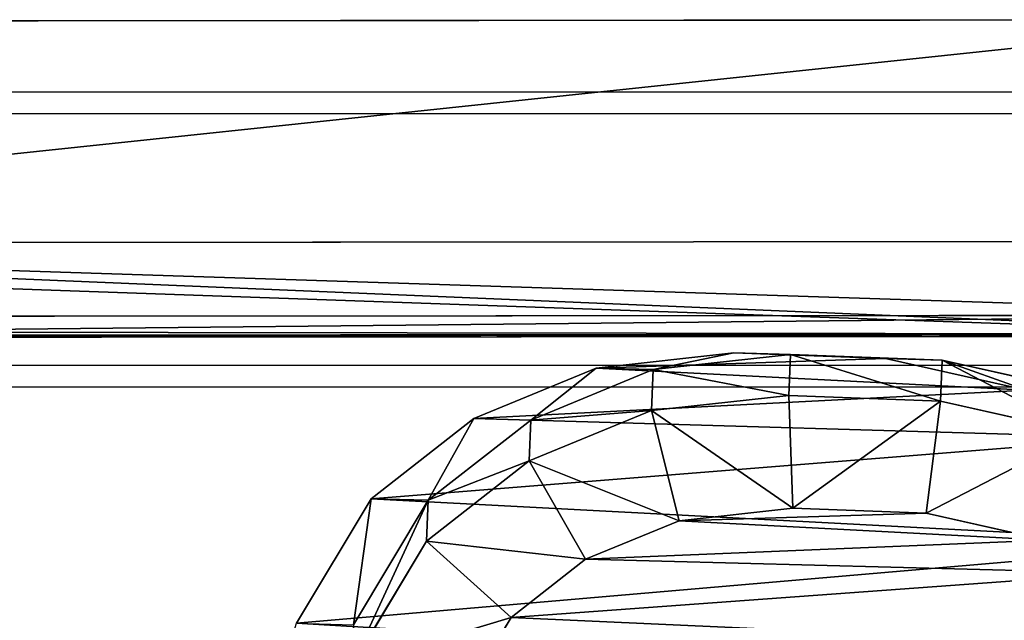
# Model space of a CAD drawing. Units: centimetres. Extents: x -214 to 215, y -184 to 183.
# Drawn here: x 42 to 55, y 26 to 34 of the extents above; entities that cross this region are included whole.
import ezdxf

# ---------------------------------------------------------------- set-up
doc = ezdxf.new("R2010")
doc.units = ezdxf.units.CM
doc.header["$LTSCALE"] = 2.54
doc.layers.get('0').update_dxf_attribs({"true_color": 0xff5454})
doc.layers.add('VP-EQ', color=7, linetype='Continuous', true_color=0x8a3492)

# ---------------------------------------------------------------- blocks, each defined once
blk = doc.blocks.new('Group_14_2')
at = {"color": 0}
for p, q in [((-29.659, 29.685), (-29.659, -89.685)), ((-29.659, 29.685), (-29.659, -89.685)), ((-29.659, 29.685, -0.377), (-29.659, -89.685, -0.377)), ((-29.659, 29.685, -0.377), (-29.659, -89.685, -0.377))]:
    blk.add_line(p, q, dxfattribs=at)
at = {"color": 253, "true_color": 0xa8a8a8}
mesh = blk.add_polyface(dxfattribs=at)
corners = [(-29.659, -89.685), (29.659, 29.685), (-29.659, 29.685), (29.659, -89.685)]
mesh.append_faces([[corners[k] for k in face] for face in [(0, 1, 2), (1, 0, 3)]], dxfattribs={"vtx0": -1, "color": 253})
mesh = blk.add_polyface(dxfattribs=at)
corners = [(-29.659, 29.685), (-29.659, -89.685, -0.377), (-29.659, -89.685), (-29.659, 29.685, -0.377)]
mesh.append_faces([[corners[k] for k in face] for face in [(0, 1, 2), (1, 0, 3)]], dxfattribs={"vtx0": -1, "color": 253})
mesh = blk.add_polyface(dxfattribs=at)
corners = [(29.659, 29.685, -0.377), (-29.659, -89.685, -0.377), (-29.659, 29.685, -0.377), (29.659, -89.685, -0.377)]
mesh.append_faces([[corners[k] for k in face] for face in [(0, 1, 2), (1, 0, 3)]], dxfattribs={"vtx0": -1, "color": 253})
blk = doc.blocks.new('Group_8_1')
at = {"color": 0}
for p, q in [((-29.923, 29.941, -4.25), (-29.923, -89.941, -4.25)), ((-29.923, -89.941, 4.25), (-29.923, 29.941, 4.25)), ((-29.923, -89.941, 4.25), (-29.923, 29.941, 4.25)), ((-29.923, 29.941, -4.25), (-29.923, -89.941, -4.25)), ((-29.667, 29.685, 4.25), (-29.667, -89.685, 4.25)), ((-29.667, -89.685, -4.25), (-29.667, 29.685, -4.25)), ((-29.667, 29.685, 4.25), (-29.667, -89.685, 4.25)), ((-29.667, -89.685, -4.25), (-29.667, 29.685, -4.25))]:
    blk.add_line(p, q, dxfattribs=at)
at = {"color": 253, "true_color": 0xa8a8a8}
blk.add_blockref('Group_14_2', (0.001, 0, -3.873), dxfattribs=at)
mesh = blk.add_polyface(dxfattribs=at)
corners = [(-29.923, 29.941, 4.25), (-29.923, -89.941, -4.25), (-29.923, -89.941, 4.25), (-29.923, 29.941, -4.25)]
mesh.append_faces([[corners[k] for k in face] for face in [(0, 1, 2), (1, 0, 3)]], dxfattribs={"vtx0": -1, "color": 253})
mesh = blk.add_polyface(dxfattribs=at)
corners = [(29.923, -89.941, 4.25), (-29.667, -89.685, 4.25), (-29.923, -89.941, 4.25), (29.667, -89.685, 4.25), (-29.923, 29.941, 4.25), (-29.667, 29.685, 4.25), (29.923, 29.941, 4.25), (29.667, 29.685, 4.25)]
mesh.append_faces([[corners[k] for k in face] for face in [(0, 1, 2), (1, 0, 3), (4, 5, 6), (5, 2, 1), (6, 3, 0)]], dxfattribs={"vtx0": -1, "vtx1": -1, "color": 253})
mesh.append_faces([[corners[k] for k in face] for face in [(5, 4, 2), (6, 5, 7), (6, 7, 3)]], dxfattribs={"vtx0": -1, "vtx2": -1, "color": 253})
mesh = blk.add_polyface(dxfattribs=at)
corners = [(-29.923, 29.941, -4.25), (-29.667, 29.685, -4.25), (-29.923, -89.941, -4.25), (29.923, 29.941, -4.25), (29.667, 29.685, -4.25), (29.667, -89.685, -4.25), (29.923, -89.941, -4.25), (-29.667, -89.685, -4.25)]
mesh.append_faces([[corners[k] for k in face] for face in [(0, 1, 2), (1, 3, 4), (4, 3, 5), (2, 7, 6), (7, 2, 1)]], dxfattribs={"vtx0": -1, "vtx1": -1, "color": 253})
mesh.append_faces([[corners[k] for k in face] for face in [(1, 0, 3), (5, 3, 6), (6, 7, 5)]], dxfattribs={"vtx0": -1, "vtx2": -1, "color": 253})
mesh = blk.add_polyface(dxfattribs=at)
corners = [(-29.667, 29.685, -4.25), (-29.667, -89.685, 4.25), (-29.667, -89.685, -4.25), (-29.667, 29.685, 4.25)]
mesh.append_faces([[corners[k] for k in face] for face in [(0, 1, 2), (1, 0, 3)]], dxfattribs={"vtx0": -1, "color": 253})
blk = doc.blocks.new('WP2807__60x60_-3D_dwg_1')
at = {"color": 253, "true_color": 0xa8a8a8}
blk.add_blockref('Group_8_1', (30.661, 30.823, 95.175), dxfattribs=at)
blk = doc.blocks.new('Grupuj_22')
at = {"color": 0}
for p, q in [((0, 4.285, 0.094), (29.941, 4.285, 0.094)), ((0, 4.285, 0.285), (29.941, 4.285, 0.285)), ((0, 4.285, 0.094), (29.941, 4.285, 0.094)), ((0, 4.285, 0.285), (29.941, 4.285, 0.285)), ((0, 4), (29.941, 4)), ((0, 4), (29.941, 4)), ((0, 3, 0.285), (30.941, 3, 0.285)), ((0, 3, 0.285), (30.941, 3, 0.285)), ((0, 3), (30.941, 3)), ((0, 3), (30.941, 3)), ((0, 3, 0.285), (30.941, 3, 0.285)), ((0, 3), (30.941, 3)), ((0, 0, 0.285), (28.591, 0, 0.285)), ((0, 0), (28.591, 0)), ((0, 0, 0.285), (28.591, 0, 0.285)), ((0, 0), (28.591, 0))]:
    blk.add_line(p, q, dxfattribs=at)
mesh = blk.add_polyface(dxfattribs=at)
corners = [(29.941, 4), (0, 4.285, 0.094), (0, 4), (29.941, 4.285, 0.094)]
mesh.append_faces([[corners[k] for k in face] for face in [(0, 1, 2), (1, 0, 3)]], dxfattribs={"vtx0": -1, "color": 0})
mesh = blk.add_polyface(dxfattribs=at)
corners = [(30.941, 3, 0.285), (29.941, 4, 0.285), (0, 3, 0.285), (29.941, 4.285, 0.285), (0, 4.285, 0.285)]
mesh.append_faces([[corners[k] for k in face] for face in [(2, 3, 4)]], dxfattribs={"vtx0": -1, "color": 0})
mesh.append_faces([[corners[k] for k in face] for face in [(3, 2, 1)]], dxfattribs={"vtx0": -1, "vtx1": -1, "color": 0})
mesh.append_faces([[corners[k] for k in face] for face in [(0, 1, 2)]], dxfattribs={"vtx1": -1, "color": 0})
mesh = blk.add_polyface(dxfattribs=at)
corners = [(0, 4.285, 0.285), (29.941, 4.285, 0.094), (0, 4.285, 0.094), (29.941, 4.285, 0.285)]
mesh.append_faces([[corners[k] for k in face] for face in [(0, 1, 2), (1, 0, 3)]], dxfattribs={"vtx0": -1, "color": 0})
mesh = blk.add_polyface(dxfattribs=at)
corners = [(29.941, 4), (0, 3), (0, 4), (30.941, 3)]
mesh.append_faces([[corners[k] for k in face] for face in [(0, 1, 2), (1, 0, 3)]], dxfattribs={"vtx0": -1, "color": 0})
mesh = blk.add_polyface(dxfattribs=at)
corners = [(28.591, 0, 0.285), (0, 3, 0.285), (0, 0, 0.285), (30.941, 3, 0.285), (29.289, 0.046, 0.285), (29.976, 0.182, 0.285), (30.638, 0.407, 0.285), (31.266, 0.717, 0.285), (32.374, 1.567, 0.285), (31.848, 1.106, 0.285)]
mesh.append_faces([[corners[k] for k in face] for face in [(0, 1, 2), (8, 7, 9)]], dxfattribs={"vtx0": -1, "color": 0})
mesh.append_faces([[corners[k] for k in face] for face in [(1, 0, 3), (3, 7, 8)]], dxfattribs={"vtx0": -1, "vtx1": -1, "color": 0})
mesh.append_faces([[corners[k] for k in face] for face in [(3, 0, 4), (3, 4, 5), (3, 5, 6), (3, 6, 7)]], dxfattribs={"vtx0": -1, "vtx2": -1, "color": 0})
mesh = blk.add_polyface(dxfattribs=at)
corners = [(30.941, 3, 0.285), (0, 3), (30.941, 3), (0, 3, 0.285)]
mesh.append_faces([[corners[k] for k in face] for face in [(0, 1, 2), (1, 0, 3)]], dxfattribs={"vtx0": -1, "color": 0})
mesh = blk.add_polyface(dxfattribs=at)
corners = [(0, 3), (28.591, 0), (0, 0), (30.941, 3), (29.289, 0.046), (29.976, 0.182), (30.638, 0.407), (31.266, 0.717), (32.374, 1.567), (31.848, 1.106)]
mesh.append_faces([[corners[k] for k in face] for face in [(0, 1, 2), (7, 8, 9)]], dxfattribs={"vtx0": -1, "color": 0})
mesh.append_faces([[corners[k] for k in face] for face in [(1, 3, 4), (4, 3, 5), (5, 3, 6), (6, 3, 7)]], dxfattribs={"vtx0": -1, "vtx1": -1, "color": 0})
mesh.append_faces([[corners[k] for k in face] for face in [(1, 0, 3), (7, 3, 8)]], dxfattribs={"vtx0": -1, "vtx2": -1, "color": 0})
mesh = blk.add_polyface(dxfattribs=at)
corners = [(28.591, 0, 0.285), (0, 0), (28.591, 0), (0, 0, 0.285)]
mesh.append_faces([[corners[k] for k in face] for face in [(0, 1, 2), (1, 0, 3)]], dxfattribs={"vtx0": -1, "color": 0})
blk = doc.blocks.new('Komponent_3')
at = {"color": 253, "true_color": 0xa8a8a8, "rotation": 269.9999999999977}
blk.add_blockref('Grupuj_22', (0, 33.941), dxfattribs=at)
blk = doc.blocks.new('Grupuj_7')
at = {"color": 0}
for p, q in [((0.097, 9.448, 16.647), (0.523, 11.354, 16.598)), ((0.097, 9.448, 16.647), (0.523, 11.354, 16.598)), ((1.08, 11.334, 36.321), (0.653, 9.428, 36.321)), ((1.08, 11.334, 36.321), (0.653, 9.428, 36.321)), ((2.17, 9.234, 37.133), (2.534, 10.859, 37.133)), ((2.17, 9.234, 37.133), (2.534, 10.859, 37.133)), ((0.502, 10.591), (0.076, 8.683)), ((0.502, 10.591, -2.877), (0.076, 8.683, -2.877)), ((0.502, 10.591), (0.076, 8.683)), ((0.502, 10.591, -2.877), (0.076, 8.683, -2.877)), ((0.021, 7.396, 16.695), (0.097, 9.448, 16.647)), ((0.021, 7.396, 16.695), (0.097, 9.448, 16.647)), ((0.076, 8.683), (0.097, 9.448, 16.647)), ((0.076, 8.683), (0.097, 9.448, 16.647)), ((0.097, 9.448, 16.647), (0.653, 9.428, 36.321)), ((0.097, 9.448, 16.647), (0.653, 9.428, 36.321)), ((0.653, 9.428, 36.321), (0.576, 7.376, 36.321)), ((0.653, 9.428, 36.321), (0.576, 7.376, 36.321)), ((2.17, 9.234, 37.133), (0.653, 9.428, 36.321)), ((2.17, 9.234, 37.133), (0.653, 9.428, 36.321)), ((2.102, 7.429, 37.133), (2.17, 9.234, 37.133)), ((2.102, 7.429, 37.133), (2.17, 9.234, 37.133)), ((0.076, 8.683, -2.877), (0, 6.628, -2.877)), ((0.076, 8.683, -2.877), (0, 6.628, -2.877)), ((0.076, 8.683), (0.076, 8.683, -2.877)), ((0.076, 8.683), (0.076, 8.683, -2.877)), ((0, 6.628), (0.021, 7.396, 16.695)), ((0, 6.628), (0.021, 7.396, 16.695)), ((0.021, 7.396, 16.695), (0.576, 7.376, 36.321)), ((0.226, 5.537, 16.733), (0.021, 7.396, 16.695)), ((0.226, 5.537, 16.733), (0.021, 7.396, 16.695)), ((0.021, 7.396, 16.695), (0.576, 7.376, 36.321)), ((0.576, 7.376, 36.321), (2.102, 7.429, 37.133)), ((0.576, 7.376, 36.321), (2.102, 7.429, 37.133)), ((0.576, 7.376, 36.321), (0.78, 5.517, 36.321)), ((0.576, 7.376, 36.321), (0.78, 5.517, 36.321)), ((2.271, 5.891, 37.133), (2.102, 7.429, 37.133)), ((2.271, 5.891, 37.133), (2.102, 7.429, 37.133)), ((0, 6.628), (0.205, 4.768)), ((0, 6.628), (0, 6.628, -2.877)), ((0, 6.628, -2.877), (0.205, 4.768, -2.877)), ((0, 6.628), (0.205, 4.768)), ((0, 6.628), (0, 6.628, -2.877)), ((0, 6.628, -2.877), (0.205, 4.768, -2.877)), ((0.78, 5.517, 36.321), (2.271, 5.891, 37.133)), ((0.78, 5.517, 36.321), (2.271, 5.891, 37.133)), ((2.793, 4.623, 37.133), (2.271, 5.891, 37.133)), ((2.793, 4.623, 37.133), (2.271, 5.891, 37.133)), ((0.205, 4.768), (0.226, 5.537, 16.733)), ((0.205, 4.768), (0.226, 5.537, 16.733)), ((0.226, 5.537, 16.733), (0.78, 5.517, 36.321)), ((0.226, 5.537, 16.733), (0.78, 5.517, 36.321)), ((0.908, 3.881, 16.76), (0.226, 5.537, 16.733)), ((0.908, 3.881, 16.76), (0.226, 5.537, 16.733)), ((0.78, 5.517, 36.321), (1.461, 3.862, 36.321)), ((0.78, 5.517, 36.321), (1.461, 3.862, 36.321)), ((0.205, 4.768), (0.887, 3.111)), ((0.205, 4.768, -2.877), (0.887, 3.111, -2.877)), ((0.205, 4.768), (0.887, 3.111)), ((0.205, 4.768), (0.205, 4.768, -2.877)), ((0.205, 4.768, -2.877), (0.887, 3.111, -2.877)), ((0.205, 4.768), (0.205, 4.768, -2.877)), ((2.793, 4.623, 37.133), (1.461, 3.862, 36.321)), ((2.793, 4.623, 37.133), (1.461, 3.862, 36.321)), ((3.58, 3.615, 37.133), (2.793, 4.623, 37.133)), ((3.58, 3.615, 37.133), (2.793, 4.623, 37.133)), ((0.887, 3.111), (0.908, 3.881, 16.76)), ((0.887, 3.111), (0.908, 3.881, 16.76)), ((0.908, 3.881, 16.76), (1.461, 3.862, 36.321)), ((1.995, 2.493, 16.776), (0.908, 3.881, 16.76)), ((0.908, 3.881, 16.76), (1.461, 3.862, 36.321)), ((1.995, 2.493, 16.776), (0.908, 3.881, 16.76)), ((1.461, 3.862, 36.321), (2.547, 2.473, 36.321)), ((1.461, 3.862, 36.321), (2.547, 2.473, 36.321)), ((3.58, 3.615, 37.133), (2.547, 2.473, 36.321)), ((3.58, 3.615, 37.133), (2.547, 2.473, 36.321)), ((4.867, 2.843, 37.133), (3.58, 3.615, 37.133)), ((4.867, 2.843, 37.133), (3.58, 3.615, 37.133)), ((0.887, 3.111), (1.973, 1.722)), ((0.887, 3.111, -2.877), (1.973, 1.722, -2.877)), ((0.887, 3.111), (1.973, 1.722)), ((0.887, 3.111), (0.887, 3.111, -2.877)), ((0.887, 3.111, -2.877), (1.973, 1.722, -2.877)), ((0.887, 3.111), (0.887, 3.111, -2.877)), ((1.973, 1.722), (1.995, 2.493, 16.776)), ((1.973, 1.722), (1.995, 2.493, 16.776)), ((1.995, 2.493, 16.776), (2.547, 2.473, 36.321)), ((1.995, 2.493, 16.776), (2.547, 2.473, 36.321)), ((3.68, 1.481, 16.773), (1.995, 2.493, 16.776)), ((3.68, 1.481, 16.773), (1.995, 2.493, 16.776)), ((2.547, 2.473, 36.321), (4.232, 1.462, 36.321)), ((2.547, 2.473, 36.321), (4.232, 1.462, 36.321)), ((1.973, 1.722), (3.658, 0.71)), ((1.973, 1.722, -2.877), (3.658, 0.71, -2.877)), ((1.973, 1.722), (3.658, 0.71)), ((1.973, 1.722), (1.973, 1.722, -2.877)), ((1.973, 1.722, -2.877), (3.658, 0.71, -2.877)), ((1.973, 1.722), (1.973, 1.722, -2.877))]:
    blk.add_line(p, q, dxfattribs=at)
mesh = blk.add_polyface(dxfattribs=at)
corners = [(0.076, 8.683, -2.877), (0.205, 4.768, -2.877), (0, 6.628, -2.877), (0.502, 10.591, -2.877), (0.887, 3.111, -2.877), (1.15, 12.048, -2.877), (1.973, 1.722, -2.877), (2.578, 13.23, -2.877), (3.658, 0.71, -2.877), (4.46, 14.111, -2.877), (5.675, 0.103, -2.877), (6.461, 14.501, -2.877), (7.766, 0, -2.877), (8.586, 14.186, -2.877), (9.313, 0.372, -2.877), (10.612, 13.349, -2.877), (10.741, 1.198, -2.877), (12.386, 12.018, -2.877), (12.075, 2.561, -2.877), (13.544, 4.243, -2.877), (13.612, 10.759, -2.877), (14.411, 6.049, -2.877), (14.392, 9.344, -2.877), (14.723, 7.897, -2.877)]
mesh.append_faces([[corners[k] for k in face] for face in [(0, 1, 2), (21, 22, 23)]], dxfattribs={"vtx0": -1, "color": 0})
mesh.append_faces([[corners[k] for k in face] for face in [(1, 3, 4), (4, 5, 6), (6, 7, 8), (8, 9, 10), (10, 11, 12), (12, 13, 14), (14, 15, 16), (16, 17, 18), (18, 17, 19), (19, 20, 21)]], dxfattribs={"vtx0": -1, "vtx1": -1, "color": 0})
mesh.append_faces([[corners[k] for k in face] for face in [(1, 0, 3), (4, 3, 5), (6, 5, 7), (8, 7, 9), (10, 9, 11), (12, 11, 13), (14, 13, 15), (16, 15, 17), (19, 17, 20), (21, 20, 22)]], dxfattribs={"vtx0": -1, "vtx2": -1, "color": 0})
mesh = blk.add_polyface(dxfattribs=at)
corners = [(2.271, 5.891, 37.133), (2.17, 9.234, 37.133), (2.102, 7.429, 37.133), (2.534, 10.859, 37.133), (2.793, 4.623, 37.133), (2.979, 11.855, 37.133), (3.58, 3.615, 37.133), (3.99, 12.69, 37.133), (4.867, 2.843, 37.133), (5.532, 13.41, 37.133), (6.53, 2.342, 37.133), (7.101, 13.714, 37.133), (8.224, 2.258, 37.133), (8.79, 13.462, 37.133), (9.351, 2.527, 37.133), (10.47, 12.768, 37.133), (10.414, 3.14, 37.133), (11.575, 4.325, 37.133), (11.999, 11.62, 37.133), (12.884, 5.817, 37.133), (13.003, 10.59, 37.133), (13.572, 7.247, 37.133), (13.583, 9.538, 37.133), (13.8, 8.589, 37.133)]
mesh.append_faces([[corners[k] for k in face] for face in [(0, 1, 2), (22, 21, 23)]], dxfattribs={"vtx0": -1, "color": 0})
mesh.append_faces([[corners[k] for k in face] for face in [(1, 0, 3), (3, 4, 5), (5, 6, 7), (7, 8, 9), (9, 10, 11), (11, 12, 13), (13, 14, 15), (15, 17, 18), (18, 19, 20), (20, 21, 22)]], dxfattribs={"vtx0": -1, "vtx1": -1, "color": 0})
mesh.append_faces([[corners[k] for k in face] for face in [(3, 0, 4), (5, 4, 6), (7, 6, 8), (9, 8, 10), (11, 10, 12), (13, 12, 14), (15, 14, 16), (15, 16, 17), (18, 17, 19), (20, 19, 21)]], dxfattribs={"vtx0": -1, "vtx2": -1, "color": 0})
mesh = blk.add_polyface(dxfattribs=at)
corners = [(0.097, 9.448, 16.647), (0.502, 10.591), (0.076, 8.683), (0.523, 11.354, 16.598)]
mesh.append_faces([[corners[k] for k in face] for face in [(0, 1, 2), (1, 0, 3)]], dxfattribs={"vtx0": -1, "color": 0})
mesh = blk.add_polyface(dxfattribs=at)
corners = [(1.08, 11.334, 36.321), (0.097, 9.448, 16.647), (0.653, 9.428, 36.321), (0.523, 11.354, 16.598)]
mesh.append_faces([[corners[k] for k in face] for face in [(0, 1, 2), (1, 0, 3)]], dxfattribs={"vtx0": -1, "color": 0})
mesh = blk.add_polyface(dxfattribs=at)
corners = [(2.17, 9.234, 37.133), (1.08, 11.334, 36.321), (0.653, 9.428, 36.321), (2.534, 10.859, 37.133)]
mesh.append_faces([[corners[k] for k in face] for face in [(0, 1, 2), (1, 0, 3)]], dxfattribs={"vtx0": -1, "color": 0})
mesh = blk.add_polyface(dxfattribs=at)
corners = [(0.502, 10.591), (0.076, 8.683, -2.877), (0.076, 8.683), (0.502, 10.591, -2.877)]
mesh.append_faces([[corners[k] for k in face] for face in [(0, 1, 2), (1, 0, 3)]], dxfattribs={"vtx0": -1, "color": 0})
mesh = blk.add_polyface(dxfattribs=at)
corners = [(0.097, 9.448, 16.647), (0.076, 8.683), (0.021, 7.396, 16.695), (0, 6.628, -2.877), (0, 6.628), (0.076, 8.683, -2.877)]
mesh.append_faces([[corners[k] for k in face] for face in [(2, 3, 4)]], dxfattribs={"vtx0": -1, "color": 0})
mesh.append_faces([[corners[k] for k in face] for face in [(3, 2, 5), (5, 2, 1)]], dxfattribs={"vtx0": -1, "vtx1": -1, "color": 0})
mesh.append_faces([[corners[k] for k in face] for face in [(0, 1, 2)]], dxfattribs={"vtx1": -1, "color": 0})
mesh = blk.add_polyface(dxfattribs=at)
corners = [(0.653, 9.428, 36.321), (0.021, 7.396, 16.695), (0.576, 7.376, 36.321), (0.097, 9.448, 16.647)]
mesh.append_faces([[corners[k] for k in face] for face in [(0, 1, 2), (1, 0, 3)]], dxfattribs={"vtx0": -1, "color": 0})
mesh = blk.add_polyface(dxfattribs=at)
corners = [(2.102, 7.429, 37.133), (0.653, 9.428, 36.321), (0.576, 7.376, 36.321), (2.17, 9.234, 37.133)]
mesh.append_faces([[corners[k] for k in face] for face in [(0, 1, 2), (1, 0, 3)]], dxfattribs={"vtx0": -1, "color": 0})
mesh = blk.add_polyface(dxfattribs=at)
corners = [(0.226, 5.537, 16.733), (0, 6.628), (0.205, 4.768), (0.021, 7.396, 16.695)]
mesh.append_faces([[corners[k] for k in face] for face in [(0, 1, 2), (1, 0, 3)]], dxfattribs={"vtx0": -1, "color": 0})
mesh = blk.add_polyface(dxfattribs=at)
corners = [(0.576, 7.376, 36.321), (0.226, 5.537, 16.733), (0.78, 5.517, 36.321), (0.021, 7.396, 16.695)]
mesh.append_faces([[corners[k] for k in face] for face in [(0, 1, 2), (1, 0, 3)]], dxfattribs={"vtx0": -1, "color": 0})
mesh = blk.add_polyface(dxfattribs=at)
corners = [(0.78, 5.517, 36.321), (2.102, 7.429, 37.133), (0.576, 7.376, 36.321), (2.271, 5.891, 37.133)]
mesh.append_faces([[corners[k] for k in face] for face in [(0, 1, 2), (1, 0, 3)]], dxfattribs={"vtx0": -1, "color": 0})
mesh = blk.add_polyface(dxfattribs=at)
corners = [(0, 6.628), (0.205, 4.768, -2.877), (0.205, 4.768), (0, 6.628, -2.877)]
mesh.append_faces([[corners[k] for k in face] for face in [(0, 1, 2), (1, 0, 3)]], dxfattribs={"vtx0": -1, "color": 0})
mesh = blk.add_polyface(dxfattribs=at)
corners = [(1.461, 3.862, 36.321), (2.271, 5.891, 37.133), (0.78, 5.517, 36.321), (2.793, 4.623, 37.133)]
mesh.append_faces([[corners[k] for k in face] for face in [(0, 1, 2), (1, 0, 3)]], dxfattribs={"vtx0": -1, "color": 0})
mesh = blk.add_polyface(dxfattribs=at)
corners = [(0.908, 3.881, 16.76), (0.205, 4.768), (0.887, 3.111), (0.226, 5.537, 16.733)]
mesh.append_faces([[corners[k] for k in face] for face in [(0, 1, 2), (1, 0, 3)]], dxfattribs={"vtx0": -1, "color": 0})
mesh = blk.add_polyface(dxfattribs=at)
corners = [(0.78, 5.517, 36.321), (0.908, 3.881, 16.76), (1.461, 3.862, 36.321), (0.226, 5.537, 16.733)]
mesh.append_faces([[corners[k] for k in face] for face in [(0, 1, 2), (1, 0, 3)]], dxfattribs={"vtx0": -1, "color": 0})
mesh = blk.add_polyface(dxfattribs=at)
corners = [(0.205, 4.768), (0.887, 3.111, -2.877), (0.887, 3.111), (0.205, 4.768, -2.877)]
mesh.append_faces([[corners[k] for k in face] for face in [(0, 1, 2), (1, 0, 3)]], dxfattribs={"vtx0": -1, "color": 0})
mesh = blk.add_polyface(dxfattribs=at)
corners = [(2.547, 2.473, 36.321), (2.793, 4.623, 37.133), (1.461, 3.862, 36.321), (3.58, 3.615, 37.133)]
mesh.append_faces([[corners[k] for k in face] for face in [(0, 1, 2), (1, 0, 3)]], dxfattribs={"vtx0": -1, "color": 0})
mesh = blk.add_polyface(dxfattribs=at)
corners = [(1.995, 2.493, 16.776), (0.887, 3.111), (1.973, 1.722), (0.908, 3.881, 16.76)]
mesh.append_faces([[corners[k] for k in face] for face in [(0, 1, 2), (1, 0, 3)]], dxfattribs={"vtx0": -1, "color": 0})
mesh = blk.add_polyface(dxfattribs=at)
corners = [(1.461, 3.862, 36.321), (1.995, 2.493, 16.776), (2.547, 2.473, 36.321), (0.908, 3.881, 16.76)]
mesh.append_faces([[corners[k] for k in face] for face in [(0, 1, 2), (1, 0, 3)]], dxfattribs={"vtx0": -1, "color": 0})
mesh = blk.add_polyface(dxfattribs=at)
corners = [(4.232, 1.462, 36.321), (3.58, 3.615, 37.133), (2.547, 2.473, 36.321), (4.867, 2.843, 37.133)]
mesh.append_faces([[corners[k] for k in face] for face in [(0, 1, 2), (1, 0, 3)]], dxfattribs={"vtx0": -1, "color": 0})
mesh = blk.add_polyface(dxfattribs=at)
corners = [(0.887, 3.111), (1.973, 1.722, -2.877), (1.973, 1.722), (0.887, 3.111, -2.877)]
mesh.append_faces([[corners[k] for k in face] for face in [(0, 1, 2), (1, 0, 3)]], dxfattribs={"vtx0": -1, "color": 0})
mesh = blk.add_polyface(dxfattribs=at)
corners = [(3.68, 1.481, 16.773), (1.973, 1.722), (3.658, 0.71), (1.995, 2.493, 16.776)]
mesh.append_faces([[corners[k] for k in face] for face in [(0, 1, 2), (1, 0, 3)]], dxfattribs={"vtx0": -1, "color": 0})
mesh = blk.add_polyface(dxfattribs=at)
corners = [(4.232, 1.462, 36.321), (1.995, 2.493, 16.776), (3.68, 1.481, 16.773), (2.547, 2.473, 36.321)]
mesh.append_faces([[corners[k] for k in face] for face in [(0, 1, 2), (1, 0, 3)]], dxfattribs={"vtx0": -1, "color": 0})
mesh = blk.add_polyface(dxfattribs=at)
corners = [(3.658, 0.71), (1.973, 1.722, -2.877), (3.658, 0.71, -2.877), (1.973, 1.722)]
mesh.append_faces([[corners[k] for k in face] for face in [(0, 1, 2), (1, 0, 3)]], dxfattribs={"vtx0": -1, "color": 0})
blk = doc.blocks.new('R__nica_2')
at = {"color": 31, "true_color": 0xe8c47e, "xscale": 1.25, "yscale": 1.25, "zscale": 1.25}
blk.add_blockref('Grupuj_7', (0.012, 2.427, 214.734), dxfattribs=at)
blk = doc.blocks.new('Grupuj_19')
at = {"color": 0}
for p, q in [((4.285, 4.285, 1.2), (123.597, 4.285, 1.2)), ((123.597, 4.285), (4.285, 4.285)), ((4.285, 4.285, 1.2), (123.597, 4.285, 1.2)), ((123.597, 4.285), (4.285, 4.285)), ((4.285, 0, 1.2), (123.597, 0, 1.2)), ((4.285, 0), (123.597, 0)), ((4.285, 0, 1.2), (123.597, 0, 1.2)), ((4.285, 0), (123.597, 0))]:
    blk.add_line(p, q, dxfattribs=at)
mesh = blk.add_polyface(dxfattribs=at)
corners = [(123.597, 0, 1.2), (4.285, 4.285, 1.2), (4.285, 0, 1.2), (123.597, 4.285, 1.2)]
mesh.append_faces([[corners[k] for k in face] for face in [(0, 1, 2), (1, 0, 3)]], dxfattribs={"vtx0": -1, "color": 0})
mesh = blk.add_polyface(dxfattribs=at)
corners = [(4.285, 4.285, 1.2), (123.597, 4.285), (4.285, 4.285), (123.597, 4.285, 1.2)]
mesh.append_faces([[corners[k] for k in face] for face in [(0, 1, 2), (1, 0, 3)]], dxfattribs={"vtx0": -1, "color": 0})
mesh = blk.add_polyface(dxfattribs=at)
corners = [(123.597, 0), (4.285, 4.285), (4.285, 0), (123.597, 4.285)]
mesh.append_faces([[corners[k] for k in face] for face in [(0, 1, 2), (1, 0, 3)]], dxfattribs={"vtx0": -1, "color": 0})
mesh = blk.add_polyface(dxfattribs=at)
corners = [(123.597, 0, 1.2), (4.285, 0), (123.597, 0), (4.285, 0, 1.2)]
mesh.append_faces([[corners[k] for k in face] for face in [(0, 1, 2), (1, 0, 3)]], dxfattribs={"vtx0": -1, "color": 0})
blk = doc.blocks.new('Grupuj_2')
at = {"color": 0, "extrusion": (0, 0, -1), "zscale": -1, "rotation": 179.955571910079}
blk.add_blockref('Komponent_3', (0.003, 127.878, -88.775), dxfattribs=at)
at = {"color": 153, "true_color": 0x6495eb, "rotation": 270.044428089921}
blk.add_blockref('Grupuj_19', (-0.003, 127.878, 89.06), dxfattribs=at)
at = {"color": 0, "rotation": 0.04442808992104928}
blk.add_blockref('WP2807__60x60_-3D_dwg_1', (3.308, 63.117, -10.366), dxfattribs=at)
at = {"color": 0, "xscale": 0.7999999999999994, "yscale": 0.7999999999999994, "zscale": 1.477467126770857, "rotation": 2.324746930548723e-10}
blk.add_blockref('R__nica_2', (4.502, 106.542, -311.988), dxfattribs=at)
blk = doc.blocks.new('RB2824')
at = {"color": 7, "linetype": 'Continuous', "lineweight": 25}
for p, q in [((227.227, 46.037), (254.004, 46.037)), ((253.271, 42.037), (225.399, 42.037))]:
    blk.add_line(p, q, dxfattribs=at)
at = {"color": 8, "linetype": 'Continuous', "lineweight": 25}
for p, q in [((254.004, 45.737), (227.304, 45.737)), ((225.399, 42.337), (253.23, 42.337))]:
    blk.add_line(p, q, dxfattribs=at)
blk = doc.blocks.new('RB2824_2D')
at = {"layer": 'VP-EQ'}
blk.add_blockref('RB2824', (131.02, 211.352), dxfattribs=at)

msp = doc.modelspace()

# ---------------------------------------------------------------- block references
at = {"layer": 'VP-EQ', "color": 0}
msp.add_blockref('RB2824_2D', (-326.045, -224.45), dxfattribs=at)
at = {"layer": 'VP-EQ', "color": 0, "rotation": 270}
msp.add_blockref('Grupuj_2', (-63.883, 33.914), dxfattribs=at)

doc.saveas('drawing.dxf')
